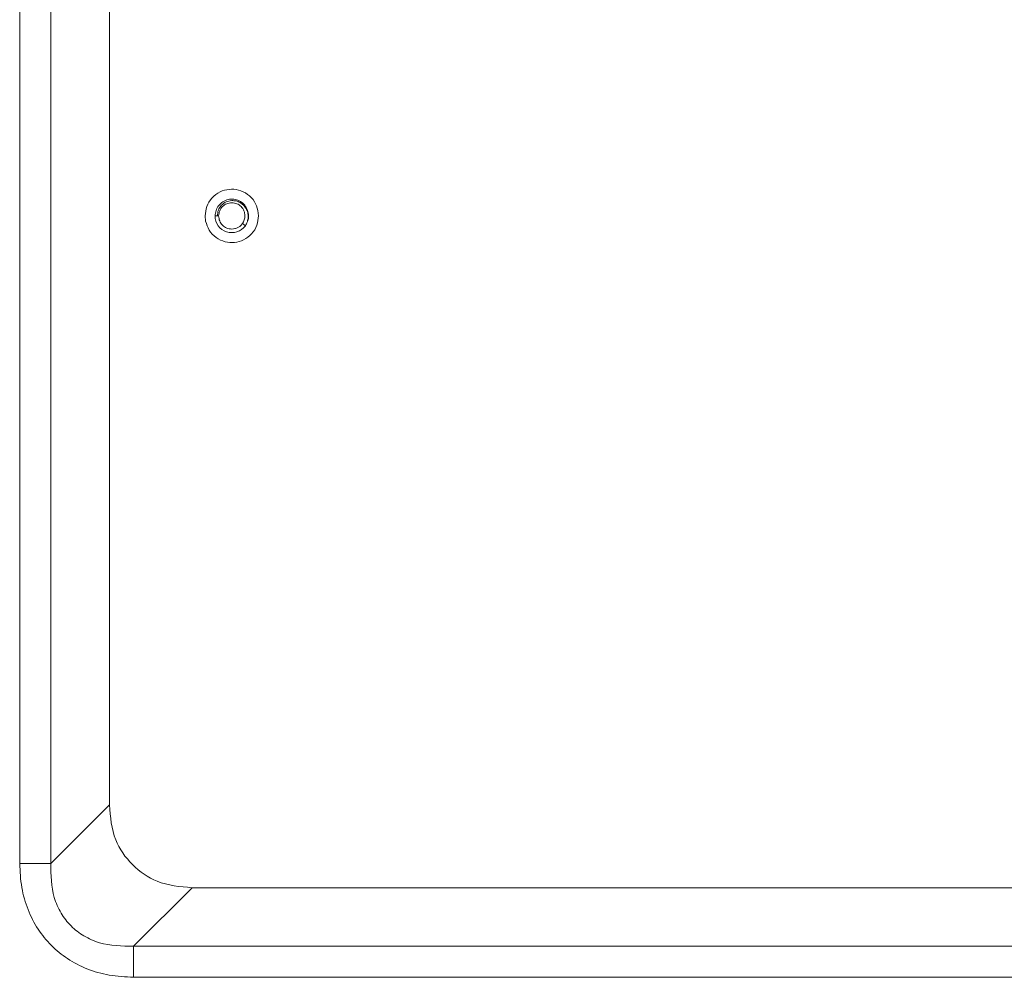
# Paper-space layout 'Arkusz2' of a CAD drawing. Units: millimetres. Extents: x -302 to 418, y -25 to 296.
# Drawn here: x -248 to -240, y 133 to 141 of the extents above; entities that cross this region are included whole.
import ezdxf

# ---------------------------------------------------------------- set-up
doc = ezdxf.new("R2010")
doc.units = ezdxf.units.MM

psp = doc.layouts.new('Arkusz2')

# ---------------------------------------------------------------- linework, layer by layer
at = {"color": 8, "linetype": 'Continuous', "lineweight": 15}
for p, q in [((-247.9964, 133.7554), (-247.9964, 141.9533)), ((-247.7366, 133.7554), (-247.7366, 141.9533))]:
    psp.add_line(p, q, dxfattribs=at)
at = {"color": 7, "linetype": 'Continuous', "lineweight": 15}
for p, q in [((-247.2459, 134.2461), (-247.2459, 141.9533)), ((-245.9974, 139.1783), (-246.002, 139.2236)), ((-246.4444, 139.1783), (-246.4397, 139.133)), ((-246.3609, 139.1783), (-246.3409, 139.1783)), ((-246.3309, 139.1783), (-246.3409, 139.1783)), ((-246.1076, 139.096), (-246.1319, 139.1136)), ((-247.7366, 133.7554), (-247.2459, 134.2461)), ((-247.9964, 133.7554), (-247.7366, 133.7554)), ((-246.553, 133.5533), (-247.0438, 133.0626)), ((-185.1387, 133.5533), (-246.553, 133.5533)), ((-247.0438, 133.0626), (-247.0438, 132.8028)), ((-184.6479, 133.0626), (-247.0438, 133.0626)), ((-184.6479, 132.8028), (-247.0438, 132.8028))]:
    psp.add_line(p, q, dxfattribs=at)
psp.add_arc((-246.2209, 139.1783), 0.14, 180, 323.99905, dxfattribs=at)
for points, knots in [([(-246.002, 139.2236), (-246.01, 139.2489), (-246.0267, 139.3013), (-246.0859, 139.3629), (-246.1619, 139.3992), (-246.2441, 139.4053), (-246.3234, 139.3827), (-246.3904, 139.3317), (-246.4359, 139.2594), (-246.4416, 139.2047), (-246.4444, 139.1783)], [0, 0, 0, 0, 0.12069, 0.25, 0.37931, 0.5, 0.62069, 0.75, 0.87931, 1, 1, 1, 1]), ([(-246.3609, 139.1783), (-246.3593, 139.1941), (-246.3562, 139.2256), (-246.332, 139.2676), (-246.2964, 139.2994), (-246.2519, 139.3176), (-246.204, 139.32), (-246.1579, 139.3064), (-246.1191, 139.2783), (-246.0915, 139.2388), (-246.0796, 139.1929), (-246.0797, 139.155), (-246.0885, 139.1363), (-246.0906, 139.1318)], [0, 0, 0, 0, 0.096952, 0.193909, 0.29087, 0.387828, 0.484786, 0.581746, 0.678702, 0.775664, 0.87262, 0.969583, 1, 1, 1, 1]), ([(-246.3409, 139.1783), (-246.3397, 139.1942), (-246.3374, 139.2264), (-246.3106, 139.2683), (-246.2704, 139.2989), (-246.2375, 139.3041), (-246.2209, 139.3066)], [0, 0, 0, 0, 0.243727, 0.491636, 0.743727, 1, 1, 1, 1]), ([(-246.2209, 139.3066), (-246.209, 139.3062), (-246.1851, 139.3052), (-246.1513, 139.2915), (-246.1221, 139.2695), (-246.0998, 139.2399), (-246.0861, 139.205), (-246.0826, 139.1674), (-246.0889, 139.1294), (-246.1013, 139.1072), (-246.1076, 139.096)], [0, 0, 0, 0, 0.120262, 0.241878, 0.364848, 0.489171, 0.614848, 0.741878, 0.870262, 1, 1, 1, 1]), ([(-246.4397, 139.133), (-246.4317, 139.1077), (-246.4151, 139.0553), (-246.3558, 138.9937), (-246.2798, 138.9574), (-246.1976, 138.9513), (-246.1184, 138.974), (-246.0513, 139.0249), (-246.0058, 139.0972), (-246.0001, 139.1519), (-245.9974, 139.1783)], [0, 0, 0, 0, 0.12069, 0.25, 0.37931, 0.5, 0.62069, 0.75, 0.87931, 1, 1, 1, 1]), ([(-247.2459, 134.2461), (-247.2373, 134.1453), (-247.2215, 133.9601), (-247.0625, 133.7367), (-246.839, 133.5777), (-246.6538, 133.5619), (-246.553, 133.5533)], [0, 0, 0, 0, 0.272117, 0.5, 0.727883, 1, 1, 1, 1]), ([(-247.0438, 132.8028), (-247.112, 132.8061), (-247.2449, 132.8127), (-247.4324, 132.8677), (-247.597, 132.9523), (-247.7359, 133.0657), (-247.8488, 133.2052), (-247.9327, 133.3698), (-247.9867, 133.5564), (-247.9931, 133.688), (-247.9964, 133.7554)], [0, 0, 0, 0, 0.13544, 0.263625, 0.38489, 0.50106, 0.617471, 0.738816, 0.866267, 1, 1, 1, 1]), ([(-247.0438, 133.0626), (-247.1405, 133.0639), (-247.2849, 133.066), (-247.4596, 133.1439), (-247.5703, 133.2288), (-247.6553, 133.3395), (-247.7332, 133.5142), (-247.7352, 133.6587), (-247.7366, 133.7554)], [0, 0, 0, 0, 0.254036, 0.379705, 0.49999, 0.620268, 0.745952, 1, 1, 1, 1])]:
    psp.add_open_spline(points, degree=3, knots=knots, dxfattribs=at)
for points in [[(-246.3309, 139.1783), (-246.3292, 139.1927), (-246.3259, 139.2216), (-246.3005, 139.2579), (-246.2641, 139.2833), (-246.2353, 139.2867), (-246.2209, 139.2883)], [(-246.2209, 139.2883), (-246.2064, 139.2867), (-246.1776, 139.2833), (-246.1413, 139.2579), (-246.1158, 139.2215), (-246.1125, 139.1927), (-246.1109, 139.1783)], [(-246.2209, 139.0683), (-246.2353, 139.07), (-246.2641, 139.0733), (-246.3005, 139.0987), (-246.3259, 139.1351), (-246.3292, 139.1639), (-246.3309, 139.1783)], [(-246.1109, 139.1783), (-246.1118, 139.1667), (-246.1137, 139.1435), (-246.1258, 139.1236), (-246.1319, 139.1136)], [(-246.1319, 139.1136), (-246.1374, 139.107), (-246.1485, 139.0937), (-246.1705, 139.0795), (-246.1949, 139.0701), (-246.2122, 139.0689), (-246.2209, 139.0683)]]:
    psp.add_open_spline(points, degree=3, dxfattribs=at)

doc.saveas('drawing.dxf')
